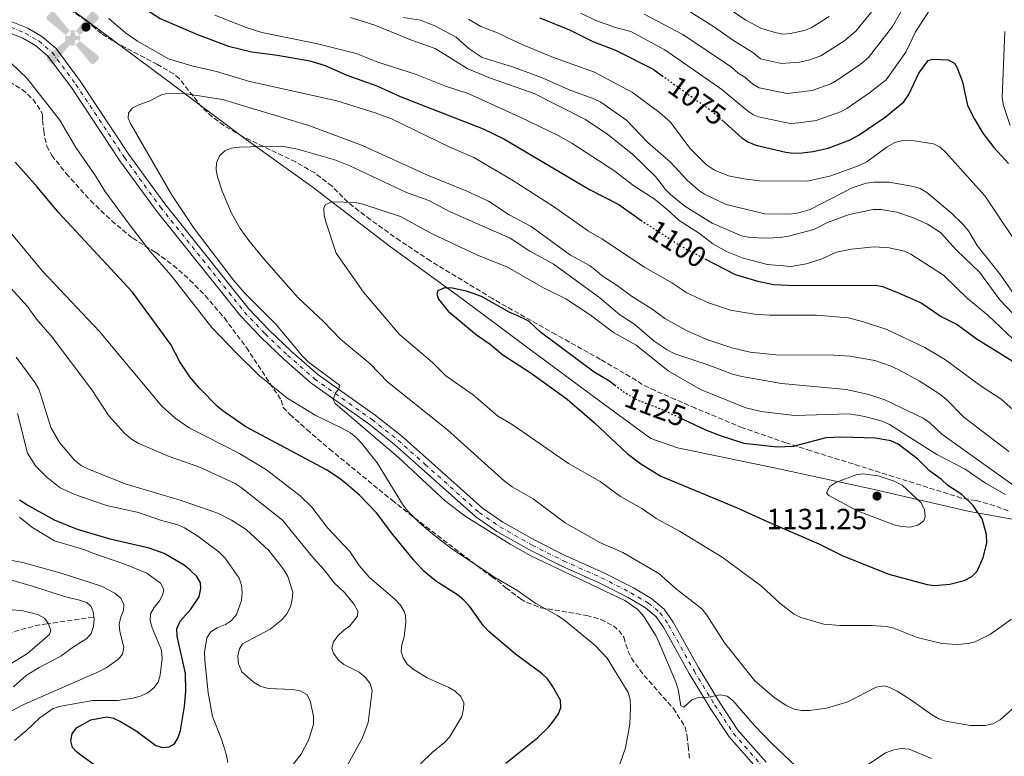
# Model space of a CAD drawing. Units: metres. Extents: x 656578 to 659373, y 4699545 to 4700179.
# Drawn here: x 658469 to 658807, y 4699786 to 4700039 of the extents above; entities that cross this region are included whole.
import ezdxf
from ezdxf.enums import TextEntityAlignment as Align

# ---------------------------------------------------------------- set-up
doc = ezdxf.new("R2010")
doc.units = ezdxf.units.M
doc.header["$MEASUREMENT"] = 0
for name, pattern in [('DGN Style 3', [2.435891, 1.739922, -0.695969]), ('DGN Style 4', [2.785615, 1.391938, -0.695969, 0.00174, -0.695969]), ('DGN Style 5', [1.217945, 0.521977, -0.695969])]:
    doc.linetypes.add(name, pattern=pattern)
for name, color, linetype, lineweight in [('Aerogenerador puntual', 7, 'Continuous', 0), ('Barranco lineal', 142, 'DGN Style 3', 13), ('Cota de curva de nivel directora', 7, 'Continuous', 0), ('Cota de punto acotado terreno', 7, 'Continuous', 0), ('Curva de nivel directora', 30, 'Continuous', 30), ('Curva de nivel directora no vista', 30, 'DGN Style 5', 30), ('Curva de nivel intermedia', 30, 'Continuous', 0), ('Eje pista sin pavimentar', 7, 'DGN Style 4', 0), ('Límite de Autonomía', 7, 'Continuous', 0), ('Línea de pista sin pavimentar', 7, 'Continuous', 0), ('Pista sin pavimentar', 9, 'Continuous', 0), ('Punto acotado terreno (símbolo)', 7, 'Continuous', 0), ('Zona arbolada', 92, 'DGN Style 3', 0)]:
    doc.layers.add(name, color=color, linetype=linetype, lineweight=lineweight)
doc.styles.add('Style-Arial', font='arial.ttf')

# ---------------------------------------------------------------- blocks, each defined once
blk = doc.blocks.new('5PATER')
at = {"layer": 'Punto acotado terreno (símbolo)', "linetype": 'Continuous', "lineweight": 0}
h = blk.add_hatch(color=51, dxfattribs=at)
edge = h.paths.add_edge_path()
edge.add_ellipse((0, 0), major_axis=(-0.11, -0.111), ratio=0.999422, start_angle=0, end_angle=360)
blk = doc.blocks.new('5AEGEN')
at = {"layer": 'Línea de pista sin pavimentar', "linetype": 'Continuous', "lineweight": 0}
h = blk.add_hatch(color=9, dxfattribs=at)
edge = h.paths.add_edge_path()
edge.add_ellipse((0, 0), major_axis=(0, -0.264), ratio=0.999964, start_angle=203.6021, end_angle=246.6856, ccw=False)
edge.add_line((-0.106, 0.242), (-0.105, 0.243))
edge.add_line((-0.105, 0.243), (-0.625, 0.878))
edge.add_line((-0.625, 0.878), (-0.73, 0.893))
edge.add_line((-0.73, 0.893), (-0.89, 0.728))
edge.add_line((-0.89, 0.728), (-0.885, 0.628))
edge.add_line((-0.885, 0.628), (-0.245, 0.103))
edge.add_line((-0.245, 0.103), (-0.242, 0.104))
h = blk.add_hatch(color=9, dxfattribs=at)
edge = h.paths.add_edge_path()
edge.add_line((0.88, 0.628), (0.89, 0.728))
edge.add_line((0.89, 0.728), (0.73, 0.893))
edge.add_line((0.73, 0.893), (0.625, 0.883))
edge.add_line((0.625, 0.883), (0.105, 0.243))
edge.add_line((0.105, 0.243), (0.105, 0.242))
edge.add_ellipse((0, 0), major_axis=(0, -0.264), ratio=0.999964, start_angle=113.556, end_angle=156.6422, ccw=False)
edge.add_line((0.242, 0.106), (0.245, 0.103))
edge.add_line((0.245, 0.103), (0.88, 0.628))
h = blk.add_hatch(color=9, dxfattribs=at)
edge = h.paths.add_edge_path()
edge.add_line((-0.065, -0.197), (-0.075, -0.092))
edge.add_line((-0.075, -0.092), (-0.095, -0.077))
edge.add_line((-0.095, -0.077), (-0.195, -0.067))
edge.add_line((-0.195, -0.067), (-0.245, -0.107))
edge.add_line((-0.245, -0.107), (-0.242, -0.106))
edge.add_ellipse((0, 0), major_axis=(0, -0.264), ratio=0.999964, start_angle=293.574, end_angle=383.5316)
edge.add_line((0.105, -0.242), (0.105, -0.242))
edge.add_line((0.105, -0.242), (0.065, -0.197))
edge.add_line((0.065, -0.197), (0.075, -0.092))
edge.add_line((0.075, -0.092), (0.095, -0.077))
edge.add_line((0.095, -0.077), (0.195, -0.062))
edge.add_line((0.195, -0.062), (0.245, -0.107))
edge.add_line((0.245, -0.107), (0.243, -0.104))
edge.add_ellipse((0, 0), major_axis=(0, -0.264), ratio=0.999964, start_angle=66.85, end_angle=113.556)
edge.add_line((0.242, 0.106), (0.245, 0.103))
edge.add_line((0.245, 0.103), (0.195, 0.063))
edge.add_line((0.195, 0.063), (0.095, 0.073))
edge.add_line((0.095, 0.073), (0.075, 0.093))
edge.add_line((0.075, 0.093), (0.065, 0.193))
edge.add_line((0.065, 0.193), (0.105, 0.243))
edge.add_line((0.105, 0.243), (0.105, 0.242))
edge.add_ellipse((0, 0), major_axis=(0, -0.264), ratio=0.999964, start_angle=156.6422, end_angle=203.6021)
edge.add_line((-0.106, 0.242), (-0.105, 0.243))
edge.add_line((-0.105, 0.243), (-0.07, 0.193))
edge.add_line((-0.07, 0.193), (-0.075, 0.093))
edge.add_line((-0.075, 0.093), (-0.095, 0.073))
edge.add_line((-0.095, 0.073), (-0.195, 0.063))
edge.add_line((-0.195, 0.063), (-0.245, 0.103))
edge.add_line((-0.245, 0.103), (-0.242, 0.104))
edge.add_ellipse((0, 0), major_axis=(0, -0.264), ratio=0.999964, start_angle=246.6856, end_angle=336.8894)
edge.add_line((-0.104, -0.243), (-0.105, -0.242))
edge.add_line((-0.105, -0.242), (-0.065, -0.197))
h = blk.add_hatch(color=9, dxfattribs=at)
edge = h.paths.add_edge_path()
edge.add_line((-0.625, -0.887), (-0.105, -0.242))
edge.add_line((-0.105, -0.242), (-0.104, -0.243))
edge.add_ellipse((0, 0), major_axis=(0, -0.264), ratio=0.999964, start_angle=293.574, end_angle=336.8894, ccw=False)
edge.add_line((-0.242, -0.106), (-0.245, -0.107))
edge.add_line((-0.245, -0.107), (-0.885, -0.627))
edge.add_line((-0.885, -0.627), (-0.89, -0.727))
edge.add_line((-0.89, -0.727), (-0.73, -0.892))
edge.add_line((-0.73, -0.892), (-0.625, -0.887))
h = blk.add_hatch(color=9, dxfattribs=at)
edge = h.paths.add_edge_path()
edge.add_line((0.625, -0.887), (0.73, -0.892))
edge.add_line((0.73, -0.892), (0.89, -0.727))
edge.add_line((0.89, -0.727), (0.885, -0.627))
edge.add_line((0.885, -0.627), (0.245, -0.107))
edge.add_line((0.245, -0.107), (0.243, -0.104))
edge.add_ellipse((0, 0), major_axis=(0, -0.264), ratio=0.999964, start_angle=23.5316, end_angle=66.8499, ccw=False)
edge.add_line((0.105, -0.242), (0.105, -0.242))
edge.add_line((0.105, -0.242), (0.625, -0.887))

msp = doc.modelspace()

# ---------------------------------------------------------------- linework, layer by layer
at = {"layer": 'Barranco lineal', "color": 142, "linetype": 'DGN Style 3', "lineweight": 13}
msp.add_polyline3d([(658494.57, 4699834.13, 1057.06), (658478.79, 4699831.87, 1052.84), (658476.32, 4699831.5, 1052.86), (658473.95, 4699831.01, 1052.22), (658461.52, 4699827.56, 1048.38)], dxfattribs=at)
at = {"layer": 'Curva de nivel directora', "color": 30, "linetype": 'Continuous', "lineweight": 30, "flags": 128}
for points, elevation in [([(658458.92, 4700094.36), (658475.5, 4700075.98), (658487.43, 4700064.8), (658491.38, 4700060.67), (658500.47, 4700052.44), (658508.87, 4700045.47), (658513.05, 4700042.15), (658517.55, 4700039.3), (658530.35, 4700033.78), (658540.86, 4700029.85), (658548.87, 4700027.93), (658557.68, 4700026.75), (658568.79, 4700024.75), (658574.04, 4700023.21), (658581.41, 4700019.92), (658591.73, 4700016.22), (658599.74, 4700012.53), (658628.1, 4700001.47), (658635.22, 4699998.09), (658664.5, 4699980.69), (658674.56, 4699975.61), (658682.13, 4699970.16)], 1100), ([(658647.47, 4700039.57), (658657.7, 4700035.42), (658665.7, 4700031.45), (658673.46, 4700028.49), (658686.32, 4700021.93), (658689.35, 4700019.76)], 1075), ([(658709.85, 4700004.52), (658716.74, 4699998.44), (658718.79, 4699997.01), (658721.5, 4699995.94), (658731.75, 4699993.49), (658734.23, 4699993.17), (658737.32, 4699993.25), (658741.03, 4699993.71), (658746.3, 4699994.91), (658753.84, 4699997.72), (658756.89, 4699999.38), (658765.79, 4700005.52), (658772.23, 4700010.73), (658773.93, 4700013.22), (658777.36, 4700020.52), (658780.56, 4700024.9), (658782.14, 4700025.42), (658787.3, 4700025.18), (658789.51, 4700024.02), (658790.45, 4700022.41), (658792.3, 4700017.6), (658794, 4700009.54), (658796.32, 4700004.85), (658799.28, 4700000.03), (658802.99, 4699995.11), (658808.01, 4699989.63)], 1075), ([(658635.85, 4699784.15), (658646.75, 4699792.84), (658650.61, 4699796.63), (658652.3, 4699798.75), (658653.93, 4699801.04), (658654.77, 4699803.17), (658654.56, 4699805.67), (658651.9, 4699810.57), (658650.14, 4699813.05), (658648.27, 4699814.71), (658639.24, 4699821.49), (658630.04, 4699829.21), (658628.28, 4699831.16), (658623.41, 4699837.94), (658621.47, 4699840.02), (658619.34, 4699841.82), (658611.86, 4699846.53), (658607.85, 4699849.95), (658604.24, 4699853.83), (658597.19, 4699862.48), (658591.59, 4699869.93), (658585.75, 4699875.92), (658580.98, 4699880.07), (658578.85, 4699881.84), (658574.49, 4699884.6), (658546.87, 4699899.42), (658538.96, 4699904.81), (658537.05, 4699906.43), (658530.96, 4699912.65), (658527.68, 4699916.55), (658524.28, 4699921.65), (658521.12, 4699927.54), (658507.99, 4699945.55), (658482.65, 4699972.8), (658475.37, 4699981.63), (658467.82, 4699990.09)], 1100), ([(658704.01, 4699957), (658714.47, 4699951.59), (658722.2, 4699949.25), (658727.59, 4699948.13), (658735.09, 4699947.81), (658762.46, 4699947.92), (658764.92, 4699947.51), (658769.79, 4699945.54), (658778.09, 4699941.88), (658784.92, 4699937.23), (658790.46, 4699934.5), (658796.94, 4699929.7), (658813.49, 4699919.32)], 1100), ([(658640.04, 4699937.36), (658637.29, 4699938.52), (658627.53, 4699944.03), (658622.42, 4699945.89), (658617.46, 4699946.87), (658614.83, 4699947.04), (658612.59, 4699945.97), (658612.3, 4699944.81), (658612.88, 4699943.15), (658616.12, 4699938.99), (658625.83, 4699930.94), (658630.47, 4699927.66), (658634.86, 4699924.05), (658644.61, 4699917.72), (658656.83, 4699908.89), (658666.26, 4699900.75), (658677.48, 4699890.27), (658682.12, 4699886.65), (658688.96, 4699882.46), (658715.1, 4699871.67), (658725.11, 4699867.02), (658743.08, 4699859.31), (658751.29, 4699855.18), (658767.03, 4699848.86), (658780.13, 4699845.4), (658782.64, 4699845), (658787.96, 4699845.43), (658792.88, 4699846.71), (658795.42, 4699848.13), (658797.26, 4699849.96), (658799.31, 4699854.59), (658800.62, 4699859.53), (658800.47, 4699862.45), (658798.99, 4699867.9), (658795.89, 4699872.45), (658792.06, 4699876.23), (658787.29, 4699879.31), (658785.1, 4699881.34), (658780.95, 4699884.35), (658777.01, 4699888.26), (658770.26, 4699893.44), (658767.76, 4699894.53), (658762.44, 4699895.55), (658750.95, 4699895.85), (658745.48, 4699895.63), (658734.27, 4699892.66), (658728.77, 4699892.44), (658717.48, 4699893.64), (658709.42, 4699896.26), (658704.4, 4699898.29), (658696.42, 4699902)], 1125), ([(658673.43, 4699913.46), (658671.21, 4699915.16), (658666.17, 4699918.11), (658647.7, 4699931.84), (658643.74, 4699935.57), (658640.04, 4699937.36)], 1125), ([(658495.3, 4699783.37), (658490.82, 4699786.49), (658488.82, 4699787.98), (658487.44, 4699789.51), (658486.96, 4699791.76), (658487.42, 4699794.23), (658488.86, 4699796.27), (658493.75, 4699798.93), (658499.09, 4699800.02), (658501.54, 4699799.51), (658503.96, 4699798.4), (658509.29, 4699795.21), (658516, 4699790.13), (658518.29, 4699789.49), (658520.54, 4699789.7), (658522.44, 4699790.81), (658523.72, 4699792.94), (658524.44, 4699795.34), (658525.84, 4699803.51), (658526.26, 4699808.85), (658526.21, 4699814.85), (658523.28, 4699827.68), (658523.19, 4699830.18), (658524.38, 4699832.84), (658528.04, 4699836.91), (658530.82, 4699841.13), (658531.41, 4699843.98), (658531.28, 4699845.92), (658530.04, 4699848.09), (658527.72, 4699850.42), (658525.74, 4699851.94), (658518.86, 4699856.02), (658513.77, 4699857.81), (658500.34, 4699860.9), (658489.17, 4699864.17), (658481.3, 4699867.43), (658471.82, 4699872.61), (658469.35, 4699874.25)], 1075)]:
    msp.add_lwpolyline(points, dxfattribs=dict(at, elevation=elevation))
at = {"layer": 'Curva de nivel directora no vista', "color": 30, "linetype": 'DGN Style 5', "lineweight": 30, "flags": 128}
for points, elevation in [([(658689.35, 4700019.76), (658706.57, 4700007.42), (658709.85, 4700004.52)], 1075), ([(658682.13, 4699970.16), (658696.27, 4699961), (658704.01, 4699957)], 1100), ([(658696.42, 4699902), (658688.65, 4699905.6), (658680.72, 4699908.57), (658676.1, 4699911.4), (658673.43, 4699913.46)], 1125)]:
    msp.add_lwpolyline(points, dxfattribs=dict(at, elevation=elevation))
at = {"layer": 'Curva de nivel intermedia', "color": 30, "linetype": 'Continuous', "lineweight": 0, "flags": 128}
for points, elevation in [([(658661.51, 4700041.08), (658666.7, 4700038.6), (658673.47, 4700036.2), (658678.71, 4700034.88), (658690.38, 4700028.58), (658709.87, 4700015), (658718.6, 4700007.64), (658720.72, 4700006.27), (658722.41, 4700005.64), (658733.25, 4700003.37), (658736.22, 4700003.5), (658742.17, 4700004.39), (658750.48, 4700007.32), (658752.69, 4700008.5), (658760.47, 4700013.82), (658766.16, 4700018.31), (658772.89, 4700027.73), (658776.15, 4700034.72), (658782.55, 4700044.51)], 1070), ([(658683.29, 4700040.82), (658696.52, 4700033.87), (658713.17, 4700022.58), (658715.42, 4700020.6), (658717.73, 4700019.25), (658720.46, 4700016.84), (658722.62, 4700015.56), (658732.27, 4700013.57), (658740.84, 4700014.66), (658747.12, 4700016.92), (658749.3, 4700018.15), (658757.19, 4700023.56), (658760.08, 4700025.89), (658768.24, 4700036.61), (658772.24, 4700043.55)], 1065), ([(658693.18, 4700045.24), (658706.95, 4700036.59), (658713.53, 4700031.94), (658720.49, 4700027.65), (658723.13, 4700025.47), (658730.29, 4700023.89), (658736.49, 4700024.29), (658739.48, 4700025.03), (658743.77, 4700026.51), (658751.92, 4700031.78), (658755.71, 4700034.99), (658761.77, 4700042.38)], 1060), ([(658711.77, 4700043), (658718.08, 4700038.72), (658723.26, 4700036.04), (658728, 4700034.46), (658730.71, 4700033.98), (658733.4, 4700034.16), (658738.21, 4700035.19), (658740.41, 4700036.11), (658746.65, 4700040.01)], 1055), ([(658499.92, 4700039.33), (658505.61, 4700034.42), (658509.72, 4700031.57), (658520.32, 4700025.49), (658528.32, 4700023.05), (658536.85, 4700021.13), (658547.81, 4700017.84), (658578.06, 4700011.04), (658591.15, 4700007.01), (658596.76, 4700004.91), (658616.68, 4699995.24), (658624.91, 4699991.66), (658637.96, 4699983.96), (658652.23, 4699974.9), (658664.19, 4699966.48), (658668.71, 4699963.8), (658683.37, 4699954.05), (658692.74, 4699948.75), (658697.91, 4699945.31), (658705.29, 4699941.82), (658712.82, 4699939.4), (658720.99, 4699938.02), (658726.16, 4699937.63), (658742.27, 4699937.63), (658753.11, 4699936.73), (658758, 4699935.52), (658766.37, 4699932.73), (658779.42, 4699926.53), (658786.45, 4699922.31), (658798.34, 4699913.53), (658805.51, 4699908.88), (658811.57, 4699903.51)], 1105), ([(658536.22, 4700040.46), (658546.93, 4700036.27), (658552.28, 4700034.52), (658570.97, 4700030.76), (658584.62, 4700027.34), (658592, 4700024.36), (658604.92, 4700020.19), (658615.2, 4700016.15), (658622.95, 4700013.55), (658640.77, 4700005.5), (658653.78, 4699999.26), (658658.45, 4699996.57), (658672.88, 4699987.22), (658679.77, 4699981.91), (658686.7, 4699977.53), (658691.17, 4699973.9), (658695.25, 4699970.05), (658702.21, 4699965.63), (658706.74, 4699962.1), (658711.49, 4699959.43), (658717.2, 4699957.12), (658725.47, 4699955.06), (658733.46, 4699954.34), (658738.87, 4699955.2), (658744.07, 4699956.97), (658749.13, 4699959.23), (658754.25, 4699960.31), (658761.98, 4699961.11), (658767.2, 4699960.77), (658772.38, 4699959.63), (658774.61, 4699958.51), (658785.77, 4699951.38), (658793.98, 4699943.4), (658800.99, 4699937.69), (658809.65, 4699929.38)], 1095), ([(658582.7, 4700039.6), (658590.97, 4700036.97), (658603.54, 4700031.92), (658611.68, 4700029.04), (658622.9, 4700022.09), (658630.67, 4700018.82), (658645.63, 4700013.56), (658663.2, 4700004.66), (658670.79, 4699999.56), (658679.24, 4699992.8), (658687.19, 4699985.2), (658690.57, 4699980.76), (658692.31, 4699978.96), (658697.17, 4699975.01), (658706.54, 4699969.12), (658716.6, 4699964.8), (658719.49, 4699964.23), (658724.91, 4699963.98), (658729.95, 4699964.23), (658732.7, 4699964.74), (658741.35, 4699966.98), (658746.07, 4699969.38), (658753.41, 4699972.19), (658761.65, 4699973.84), (658764.32, 4699973.83), (658769.74, 4699972.91), (658775.43, 4699971.02), (658780.29, 4699968.82), (658784.69, 4699966), (658790.24, 4699959.93), (658798.12, 4699952.38), (658805.01, 4699942.95), (658816.03, 4699931.38)], 1090), ([(658600.73, 4700039.65), (658606.7, 4700038.71), (658611.57, 4700036.82), (658618.91, 4700032.91), (658623.36, 4700028.92), (658627.82, 4700025.95), (658638.13, 4700022.7), (658648.13, 4700019.07), (658658.18, 4700014.63), (658665.76, 4700011.87), (658668.39, 4700010.61), (658677.21, 4700004.47), (658684.52, 4699996.85), (658692.3, 4699990.02), (658697.97, 4699983.88), (658701.87, 4699980.5), (658703.94, 4699979.08), (658711.35, 4699975.57), (658724.52, 4699972.31), (658732.66, 4699972.2), (658735.27, 4699972.5), (658740.13, 4699973.86), (658754.45, 4699981.27), (658759.26, 4699982.92), (658761.98, 4699983.25), (658767.2, 4699983.26), (658775.45, 4699981.77), (658777.82, 4699980.99), (658780, 4699979.65), (658788.41, 4699972.69), (658792.43, 4699968.79), (658794.3, 4699966.5), (658797.26, 4699961.48), (658805.26, 4699951.42), (658810.44, 4699944.03)], 1085), ([(658623.07, 4700039.09), (658627.36, 4700036.52), (658633.01, 4700034.38), (658640.94, 4700030.63), (658652.17, 4700025.9), (658666.19, 4700020.93), (658679.29, 4700013.9), (658688.47, 4700007.08), (658692.3, 4700003.76), (658698.9, 4699994.9), (658704.56, 4699989.13), (658707.35, 4699987.36), (658712.13, 4699985.41), (658717.42, 4699984.32), (658722.77, 4699983.69), (658739.13, 4699983.61), (658747.23, 4699985.4), (658756.86, 4699988.92), (658759.47, 4699990.21), (658766.43, 4699995.29), (658769.11, 4699996.79), (658771.82, 4699997.44), (658774.32, 4699997.61), (658782.31, 4699996.32), (658784.56, 4699995.23), (658786.56, 4699993.43), (658799.93, 4699978.56), (658809.51, 4699964.21)], 1080), ([(658806.77, 4700034.83), (658805.85, 4700012.16), (658806.25, 4700009.51), (658808.64, 4700002.62)], 1070), ([(658521.28, 4699951.2), (658514.14, 4699959.49), (658507.19, 4699968.38), (658498.56, 4699980.1), (658495.37, 4699985.4), (658488.69, 4699995.15), (658483.12, 4700004.45), (658471.96, 4700018.74), (658466.25, 4700024.25)], 1105), ([(658697.52, 4699932.46), (658690.34, 4699936.48), (658685.93, 4699939.8), (658678.86, 4699944.16), (658673.98, 4699947.86), (658669.17, 4699950.91), (658664.75, 4699954.5), (658658.05, 4699958.21), (658644.6, 4699967.98), (658637.01, 4699971.99), (658629.94, 4699976.72), (658622.33, 4699980.27), (658609.08, 4699985.6), (658587.04, 4699995.68), (658568.47, 4700002.61), (658538.84, 4700011.5), (658525.76, 4700013.59), (658520.76, 4700013.7), (658518.21, 4700013.29), (658513.78, 4700010.95), (658510.26, 4700009.71), (658507.95, 4700008.52), (658506.67, 4700006.84), (658506.54, 4700005.13), (658507.34, 4700003.27), (658521.42, 4699978.98), (658529.16, 4699967.38), (658542.62, 4699949.58), (658546.29, 4699945.45), (658557.08, 4699934.54), (658566.24, 4699923.54), (658568.35, 4699921.51), (658578.89, 4699913.61), (658578.68, 4699912.3), (658577.59, 4699911.07), (658576.74, 4699908.69), (658577.44, 4699907.36), (658599.18, 4699888.86), (658615.35, 4699873.82), (658622.3, 4699868.55), (658637.34, 4699859.19), (658644.5, 4699855.19), (658676.68, 4699839.83), (658681.05, 4699836.78), (658683.12, 4699834.42), (658687.32, 4699827.6), (658688.5, 4699825.1), (658694.14, 4699811.9), (658694.9, 4699809.52), (658695.82, 4699803.83), (658696.82, 4699803.3), (658699.6, 4699805.85), (658701.76, 4699806.62), (658704, 4699806.48), (658709.33, 4699807.5), (658711.72, 4699807.04), (658713.65, 4699805.61), (658721.09, 4699796.99), (658727.08, 4699790.77), (658735.1, 4699783.23)], 1110), ([(658559.16, 4699995.51), (658552.66, 4699995.41), (658544.62, 4699995.18), (658541.98, 4699994.85), (658539.63, 4699993.97), (658537.83, 4699992.24), (658536.77, 4699989.89), (658536.66, 4699987.5), (658537.13, 4699985.04), (658538.7, 4699980.13), (658541.89, 4699972.64), (658544.95, 4699967.37), (658547.87, 4699963.18), (658553, 4699956.97), (658564.72, 4699943.62), (658573.47, 4699935.46), (658579.24, 4699929.45), (658589.4, 4699920.99), (658595.5, 4699914.73), (658615.9, 4699898.35), (658635.48, 4699880.73), (658638.09, 4699878.86), (658645.21, 4699874.67), (658656.24, 4699866.49), (658668.29, 4699859.64), (658675.99, 4699856.26), (658688.28, 4699849.12), (658694.32, 4699843.72), (658702.95, 4699836.96), (658704.74, 4699834.87), (658710.79, 4699825.35), (658721.16, 4699812.33), (658727.79, 4699806.68), (658732.12, 4699803.73), (658734.61, 4699802.6), (658737.13, 4699802.15), (658739.89, 4699802.19), (658745.64, 4699802.97), (658753.01, 4699805.19), (658762.68, 4699810.16), (658765.5, 4699810.59), (658767.66, 4699809.99), (658769.88, 4699808.84), (658774.24, 4699806.11), (658781.68, 4699800.75), (658784.13, 4699799.31), (658786.49, 4699798.47), (658794.94, 4699797.01), (658799.98, 4699797.07), (658802.68, 4699797.59), (658805.14, 4699798.95), (658809.37, 4699802.72)], 1115), ([(658809.96, 4699879.14), (658785.23, 4699896.91), (658780.95, 4699900.81), (658778.84, 4699902.33), (658765.68, 4699908.65), (658760.14, 4699910.51), (658752.47, 4699912.16), (658730.25, 4699914.26), (658716.69, 4699916.63), (658713.51, 4699917.43), (658705.41, 4699920.56), (658693.79, 4699924.44), (658691.18, 4699925.76), (658686.72, 4699928.69), (658680.07, 4699934.43), (658674.89, 4699937.75), (658668.09, 4699943.58), (658652.04, 4699955.27), (658644.05, 4699959.58), (658637.32, 4699964.07), (658616.84, 4699973.09), (658609.53, 4699976.92), (658601.92, 4699979.69), (658582.46, 4699988.77), (658577.36, 4699990.82), (658564.5, 4699994.57), (658559.16, 4699995.51)], 1115), ([(658576.3, 4699976.47), (658574.01, 4699975.49), (658573.61, 4699974.31), (658573.7, 4699971.81), (658574.33, 4699969.28), (658577.84, 4699958.88), (658587.13, 4699945.51), (658599.51, 4699930.98), (658610.81, 4699921.46), (658615.29, 4699916.91), (658624.67, 4699910.35), (658633.08, 4699903.18), (658638.43, 4699899.9), (658657.36, 4699886.87), (658668.13, 4699880.61), (658675.2, 4699875.46), (658682.45, 4699871.41), (658687.39, 4699867.99), (658695.4, 4699863.63), (658709.98, 4699854.72), (658723.48, 4699844.78), (658729.68, 4699838.9), (658734.36, 4699835.3), (658736.92, 4699834), (658744.83, 4699831.8), (658750.26, 4699831.25), (658761.07, 4699831.31), (658766.27, 4699830.97), (658768.7, 4699830.39), (658776.78, 4699827.15), (658785.24, 4699825.16), (658790.57, 4699824.81), (658794.21, 4699825.13), (658796.63, 4699825.75), (658801.82, 4699828.34), (658809.01, 4699833.52)], 1120), ([(658806.97, 4699876.22), (658800.17, 4699880.09), (658793.23, 4699884.84), (658783.48, 4699889.91), (658767.27, 4699900.23), (658764.7, 4699901.35), (658758.82, 4699902.9), (658753.54, 4699903.88), (658734.71, 4699903.22), (658723.32, 4699904.6), (658718.07, 4699905.92), (658702.59, 4699912.13), (658691.5, 4699918.6), (658680.52, 4699927.39), (658672.73, 4699931.68), (658664.37, 4699938.01), (658656.45, 4699943.25), (658648.77, 4699947.01), (658636.48, 4699954.06), (658626, 4699958.27), (658610.71, 4699965.47), (658599.81, 4699971.48), (658586.87, 4699975.71), (658584.35, 4699976.21), (658576.3, 4699976.47)], 1120), ([(658606.67, 4699783.86), (658610.7, 4699787.77), (658614.89, 4699791.17), (658616.55, 4699793.05), (658620.79, 4699800.17), (658621.41, 4699802.59), (658621.51, 4699804.78), (658620.49, 4699807.02), (658618.52, 4699808.76), (658616.35, 4699810.06), (658608.95, 4699813.34), (658604.1, 4699816.36), (658602.07, 4699818.07), (658600.76, 4699820.19), (658600.02, 4699822.29), (658600.27, 4699824.77), (658601.11, 4699827.37), (658601.66, 4699832.49), (658601.52, 4699834.75), (658601.09, 4699836.13), (658599.77, 4699838.29), (658598.01, 4699840.16), (658589.09, 4699847.81), (658585.69, 4699851.83), (658582.48, 4699856.63), (658574.93, 4699864.69), (658569.41, 4699871.87), (658565.47, 4699875.69), (658553.98, 4699884.68), (658544.63, 4699890.19), (658527.44, 4699899.06), (658522.66, 4699902.37), (658518.07, 4699906.43), (658496.77, 4699932.08), (658477.3, 4699952.65), (658466.13, 4699966.04)], 1095), ([(658672.47, 4699776.92), (658676.86, 4699789.41), (658678.36, 4699797.52), (658678.63, 4699803.18), (658678.51, 4699805.97), (658677.73, 4699808.34), (658670.53, 4699820.09), (658666.52, 4699824.5), (658656.07, 4699832.97), (658653.59, 4699834.68), (658646.1, 4699838.84), (658639.69, 4699843.36), (658631.79, 4699847.99), (658616.98, 4699857.87), (658610.72, 4699862.67), (658606.32, 4699866.45), (658602.17, 4699870.59), (658600.47, 4699872.85), (658591.77, 4699887.01), (658586.48, 4699893.81), (658584.59, 4699895.78), (658582.64, 4699897.35), (658580.4, 4699898.62), (658570.57, 4699903.34), (658560.92, 4699909.36), (658551.46, 4699917.02), (658543.63, 4699924.62), (658535.2, 4699933.45), (658521.28, 4699951.2)], 1105), ([(658579.98, 4699780.37), (658586.82, 4699792.78), (658588.73, 4699798.02), (658590.12, 4699808.98), (658589.41, 4699811.4), (658587.75, 4699813.63), (658585.64, 4699815.3), (658580.45, 4699817.95), (658578.51, 4699819.53), (658576.82, 4699821.79), (658576.3, 4699823.55), (658576.82, 4699825.75), (658578.38, 4699827.75), (658580.3, 4699829.61), (658582.51, 4699831.18), (658585.12, 4699834.49), (658585.17, 4699836.26), (658583.9, 4699838.49), (658580.76, 4699842.47), (658577.07, 4699845.98), (658573.72, 4699850.37), (658570.06, 4699854.37), (658559.37, 4699867.4), (658545.29, 4699878.62), (658543.18, 4699879.96), (658530.77, 4699885.65), (658520.55, 4699889.17), (658510.24, 4699893.67), (658507.68, 4699895.18), (658505.28, 4699897.19), (658499.93, 4699903.11), (658494.06, 4699912.04), (658480.55, 4699930.07), (658475.14, 4699936.28), (658472.03, 4699940.56), (658462.93, 4699950.67)], 1090), ([(658770.21, 4699919.03), (658767.47, 4699920.29), (658762.21, 4699922.07), (658753.65, 4699923.57), (658748.19, 4699923.97), (658728.31, 4699924.05), (658719.53, 4699924.93), (658713.33, 4699926.46), (658704.75, 4699929.26), (658697.52, 4699932.46)], 1110), ([(658562.36, 4699782.87), (658565.75, 4699787.16), (658568.35, 4699791.98), (658570.03, 4699797.37), (658570.05, 4699800.23), (658568.84, 4699805.47), (658567.71, 4699807.63), (658565.45, 4699808.95), (658562.99, 4699809.41), (658554.55, 4699809.73), (658551.81, 4699810.57), (658549.36, 4699812.02), (658545.49, 4699815.48), (658544.35, 4699818.18), (658544.14, 4699820.76), (658544.7, 4699823.34), (658545.73, 4699824.98), (658555.19, 4699830.01), (658559.22, 4699833.21), (658560.88, 4699835.35), (658562.11, 4699837.72), (658562.72, 4699840.2), (658562.89, 4699842.69), (658561.25, 4699848.08), (658559.78, 4699850.63), (658554.72, 4699856.96), (658546.98, 4699864.22), (658541.98, 4699867.36), (658537.51, 4699869.65), (658534.34, 4699870.85), (658524.34, 4699874.24), (658505.89, 4699879.69), (658492.93, 4699884.91), (658490.43, 4699886.18), (658488.2, 4699887.91), (658483.05, 4699893.99), (658480.03, 4699899.2), (658476.78, 4699909.91), (658475.94, 4699912.29), (658474.71, 4699914.47), (658468.15, 4699923.26)], 1085), ([(658808.14, 4699890.93), (658792.76, 4699902.69), (658786.71, 4699908.91), (658784.52, 4699910.61), (658777.46, 4699915.15), (658770.21, 4699919.03)], 1110), ([(658468.61, 4699903.9), (658472.13, 4699890.3), (658474.86, 4699886.06), (658478.76, 4699882.13), (658483.32, 4699878.44), (658488.24, 4699876.24), (658499.13, 4699872.41), (658510.15, 4699870.04), (658517.66, 4699867.4), (658523.52, 4699865.77), (658525.81, 4699864.76), (658530.37, 4699861.87), (658537.72, 4699856.46), (658539.76, 4699854.38), (658544.57, 4699847.5), (658545.41, 4699845.15), (658545.6, 4699842.58), (658545.36, 4699839.85), (658543.62, 4699835.1), (658541.94, 4699833.02), (658539.86, 4699831.63), (658537.03, 4699830.54), (658534.9, 4699829.1), (658533.45, 4699827.1), (658532.72, 4699822.15), (658532.76, 4699819.32), (658533.93, 4699808.27), (658534.93, 4699802.59), (658535.47, 4699800.13), (658538.48, 4699792.34), (658540.19, 4699786.82), (658540.65, 4699784.37)], 1080), ([(658758.17, 4699883.24), (658755.71, 4699882.9), (658753.72, 4699882.18), (658748.92, 4699880.25), (658746.85, 4699878.88), (658745.71, 4699876.78), (658746.52, 4699875.84), (658756.25, 4699870.6), (658768.81, 4699865.85), (658771.36, 4699865.2), (658774.31, 4699865.03), (658776.98, 4699865.69), (658778.99, 4699867.14), (658779.46, 4699868.57), (658779.26, 4699871.07), (658777.96, 4699873.47), (658771.58, 4699879.34), (658768.84, 4699880.73), (658763.39, 4699882.6), (658758.17, 4699883.24)], 1130), ([(658469.31, 4699868.45), (658473.57, 4699865.05), (658481.28, 4699860.37), (658491.75, 4699857.23), (658494.4, 4699856.07), (658505.47, 4699852.35), (658512.97, 4699849.19)], 1070), ([(658459.72, 4699854.79), (658470.48, 4699852.86), (658483.91, 4699849.1), (658497.39, 4699844.79), (658501.98, 4699842.43), (658503.99, 4699840.66), (658505.07, 4699838.52), (658505.01, 4699836.44), (658504.05, 4699834.31), (658503.49, 4699831.76), (658503.65, 4699829.26), (658505.03, 4699823.87), (658504.61, 4699821.5), (658503.26, 4699819.79), (658499.01, 4699816.79), (658496.62, 4699815.5), (658471.04, 4699804.36), (658463.75, 4699800.56)], 1065), ([(658454.79, 4699850.21), (658474.14, 4699844.65), (658484.73, 4699841.26), (658489.93, 4699840), (658492.38, 4699839.16), (658493.85, 4699837.77), (658494.55, 4699835.94), (658494.87, 4699833.44), (658494.67, 4699830.93), (658493.92, 4699828.55), (658492.4, 4699826.8), (658487.89, 4699824.01), (658483.49, 4699820.8), (658476.04, 4699816.91), (658471.57, 4699814.19), (658467.32, 4699810.28)], 1060), ([(658512.97, 4699849.19), (658517.64, 4699845.85), (658518.77, 4699843.68), (658518.44, 4699841.96), (658517.3, 4699839.74), (658515.44, 4699837.5), (658514.21, 4699835.28), (658514.14, 4699832.95), (658514.76, 4699830.53), (658517.99, 4699822.8), (658518.22, 4699820.03), (658517.56, 4699814.24), (658516.85, 4699811.84), (658515.42, 4699810.08), (658513.29, 4699808.22), (658511.03, 4699807.17), (658508.26, 4699806.4), (658502.91, 4699805.63), (658494.49, 4699805.6), (658483.54, 4699803.7), (658480.85, 4699802.82), (658476.36, 4699799.69), (658471.91, 4699795.38), (658467.64, 4699791.91)], 1070), ([(658464.68, 4699836.85), (658470.53, 4699836.33), (658475.59, 4699835.1), (658477.87, 4699833.76), (658479.28, 4699831.92), (658480.13, 4699829.56), (658479.62, 4699828.21), (658472.1, 4699821.67), (658465.25, 4699817.43)], 1055), ([(658756.9, 4699781.67), (658765.95, 4699787.66), (658768.79, 4699788.69), (658771.27, 4699789.15), (658774.03, 4699788.88), (658781.7, 4699785.68)], 1110)]:
    msp.add_lwpolyline(points, dxfattribs=dict(at, elevation=elevation))
at = {"layer": 'Eje pista sin pavimentar', "color": 7, "linetype": 'DGN Style 4', "lineweight": 0}
for points in [[(658466.41, 4700036.31, 1107.17), (658471.32, 4700034.27, 1107.17), (658475.95, 4700031.59, 1107.11), (658480.48, 4700027.71, 1107.04), (658488.67, 4700016.68, 1107.24), (658505.29, 4699991.63, 1108.16), (658517.6, 4699974.67, 1108.95), (658546.4, 4699938.71, 1109.47), (658553.5, 4699931.2, 1109.74), (658561.09, 4699923.98, 1110.13), (658570.36, 4699915.83, 1110.58), (658590.06, 4699901.85, 1111.12), (658598.97, 4699894.82, 1111.25), (658608.27, 4699886.5, 1111.18)], [(658608.27, 4699886.5, 1111.18), (658626.75, 4699870, 1111.83), (658633.85, 4699865.12, 1112.04), (658644.88, 4699858.84, 1111.91), (658655.65, 4699853.45, 1111.97), (658668.65, 4699847.64, 1111.83), (658678.65, 4699842.55, 1111.77), (658684.76, 4699838.93, 1111.77), (658688.75, 4699835.59, 1111.64), (658691.61, 4699831.51, 1111.38), (658700.33, 4699815.75, 1110.33), (658707.45, 4699804.02, 1110.26), (658713.84, 4699794.3, 1109.61), (658723.74, 4699783.13, 1108.82), (658725.98, 4699781.28, 1108.88), (658736.09, 4699773.61, 1107.76), (658766.49, 4699754.76, 1103.43), (658769.34, 4699753.13, 1103.43), (658796.56, 4699741.58, 1101.26), (658810.66, 4699736.54, 1100.53)]]:
    msp.add_polyline3d(points, dxfattribs=at)
at = {"layer": 'Límite de Autonomía', "color": 7, "linetype": 'Continuous', "lineweight": 0}
msp.add_polyline3d([(658828.94, 4699864.24, 1116.01), (658794.66, 4699870.42, 1125.64), (658761.99, 4699877.91, 1130.87), (658728.31, 4699885.25, 1127.01), (658694.65, 4699892.21, 1125.66), (658685.52, 4699895.36, 1125), (658668.08, 4699908.16, 1125), (658642.96, 4699926.83, 1125), (658620.44, 4699943.54, 1125), (658596.37, 4699961.09, 1122.18), (658569.93, 4699981.36, 1118.41), (658546.13, 4699998.41, 1113.74), (658519.31, 4700018.55, 1107.86), (658496.14, 4700035.74, 1106.39), (658472.83, 4700053.06, 1107.91), (658447.72, 4700071.6, 1111.99)], dxfattribs=at)
at = {"layer": 'Línea de pista sin pavimentar', "color": 7, "linetype": 'Continuous', "lineweight": 0}
for points in [[(658477.04, 4700033.13, 1107.11), (658472.15, 4700035.95, 1107.17), (658467.07, 4700038.06, 1107.17), (658460.22, 4700040.38, 1107.3), (658432.67, 4700047.24, 1108.03), (658399.53, 4700054.37, 1108.95), (658345.63, 4700067.03, 1109.16)], [(658465.74, 4700034.55, 1107.17), (658470.49, 4700032.58, 1107.17), (658474.86, 4700030.05, 1107.11), (658479.1, 4700026.42, 1107.04), (658487.13, 4700015.6, 1107.24), (658503.75, 4699990.56, 1108.16), (658516.11, 4699973.53, 1108.95), (658544.98, 4699937.47, 1109.47), (658552.17, 4699929.87, 1109.74), (658559.82, 4699922.59, 1110.13), (658569.19, 4699914.35, 1110.58), (658588.93, 4699900.35, 1111.12), (658597.76, 4699893.38, 1111.25), (658607.02, 4699885.1, 1111.18), (658625.59, 4699868.52, 1111.83), (658632.85, 4699863.53, 1112.04), (658643.99, 4699857.18, 1111.91), (658654.84, 4699851.75, 1111.97), (658667.84, 4699845.94, 1111.83), (658677.74, 4699840.9, 1111.77), (658683.67, 4699837.38, 1111.77), (658687.35, 4699834.31, 1111.64), (658690.01, 4699830.51, 1111.38), (658698.7, 4699814.81, 1110.33), (658705.86, 4699803.02, 1110.26), (658712.34, 4699793.15, 1109.61), (658722.43, 4699781.77, 1108.82)], [(658725.05, 4699784.48, 1108.82), (658715.32, 4699795.44, 1109.61), (658709.03, 4699805.02, 1110.26), (658701.95, 4699816.69, 1110.33), (658693.2, 4699832.5, 1111.38), (658690.14, 4699836.87, 1111.64), (658685.84, 4699840.46, 1111.77), (658679.55, 4699844.19, 1111.77), (658669.46, 4699849.33, 1111.83), (658656.45, 4699855.13, 1111.97), (658645.76, 4699860.49, 1111.91), (658634.85, 4699866.71, 1112.04), (658627.91, 4699871.48, 1111.83), (658609.52, 4699887.9, 1111.18), (658600.17, 4699896.25, 1111.25), (658591.18, 4699903.35, 1111.12), (658571.52, 4699917.3, 1110.58), (658562.35, 4699925.36, 1110.13), (658554.82, 4699932.52, 1109.74), (658547.81, 4699939.94, 1109.47), (658519.09, 4699975.81, 1108.95), (658506.82, 4699992.7, 1108.16), (658490.2, 4700017.76, 1107.24), (658481.86, 4700028.99, 1107.04), (658477.04, 4700033.13, 1107.11)]]:
    msp.add_polyline3d(points, dxfattribs=at)
at = {"layer": 'Pista sin pavimentar', "color": 9, "linetype": 'Continuous', "lineweight": 0}
for points in [[(658467.07, 4700038.06, 1107.17), (658472.15, 4700035.95, 1107.17), (658477.04, 4700033.13, 1107.11), (658481.86, 4700028.99, 1107.04), (658490.2, 4700017.76, 1107.24), (658506.82, 4699992.7, 1108.16), (658519.09, 4699975.81, 1108.95), (658547.81, 4699939.94, 1109.47), (658554.82, 4699932.52, 1109.74), (658562.35, 4699925.36, 1110.13), (658571.52, 4699917.3, 1110.58), (658591.18, 4699903.35, 1111.12), (658600.17, 4699896.25, 1111.25), (658609.52, 4699887.9, 1111.18), (658627.91, 4699871.48, 1111.83), (658634.85, 4699866.71, 1112.04), (658645.76, 4699860.49, 1111.91), (658656.45, 4699855.13, 1111.97), (658669.46, 4699849.33, 1111.83), (658679.55, 4699844.19, 1111.77), (658685.84, 4699840.46, 1111.77), (658690.14, 4699836.87, 1111.64), (658693.2, 4699832.5, 1111.38), (658701.95, 4699816.69, 1110.33), (658709.03, 4699805.02, 1110.26), (658715.32, 4699795.44, 1109.61), (658725.05, 4699784.48, 1108.82)], [(658722.43, 4699781.77, 1108.82), (658712.34, 4699793.15, 1109.61), (658705.86, 4699803.02, 1110.26), (658698.7, 4699814.81, 1110.33), (658690.01, 4699830.51, 1111.38), (658687.35, 4699834.31, 1111.64), (658683.67, 4699837.38, 1111.77), (658677.74, 4699840.9, 1111.77), (658667.84, 4699845.94, 1111.83), (658654.84, 4699851.75, 1111.97), (658643.99, 4699857.18, 1111.91), (658632.85, 4699863.53, 1112.04), (658625.59, 4699868.52, 1111.83), (658607.02, 4699885.1, 1111.18), (658597.76, 4699893.38, 1111.25), (658588.93, 4699900.35, 1111.12), (658569.19, 4699914.35, 1110.58), (658559.82, 4699922.59, 1110.13), (658552.17, 4699929.87, 1109.74), (658544.98, 4699937.47, 1109.47), (658516.11, 4699973.53, 1108.95), (658503.75, 4699990.56, 1108.16), (658487.13, 4700015.6, 1107.24), (658479.1, 4700026.42, 1107.04), (658474.86, 4700030.05, 1107.11), (658470.49, 4700032.58, 1107.17), (658465.74, 4700034.55, 1107.17)]]:
    msp.add_polyline3d(points, dxfattribs=at)
at = {"layer": 'Zona arbolada', "color": 92, "linetype": 'DGN Style 3', "lineweight": 0}
for points in [[(658807.91, 4699870.56, 1125.06), (658803.32, 4699872.34, 1125.65), (658796.86, 4699874.12, 1127.06), (658791.96, 4699874.98, 1127.58), (658740.31, 4699891.19, 1132.56), (658731.82, 4699893.87, 1133.66), (658716.97, 4699899.03, 1131.87), (658700.8, 4699905.76, 1130.57), (658693.9, 4699908.78, 1130.48), (658687, 4699911.79, 1130.83), (658682.61, 4699913.86, 1131.46), (658680.6, 4699915.27, 1131.97), (658668.31, 4699922.49, 1131.95), (658653.03, 4699931.01, 1131.01), (658631.32, 4699943.3, 1128.36), (658610.05, 4699956.24, 1125.39), (658599.67, 4699963.12, 1124.2), (658589.51, 4699970.35, 1123.42), (658581.73, 4699976.33, 1123.21), (658576.37, 4699981.87, 1123.21), (658570.43, 4699986.38, 1122.85), (658563.93, 4699990.13, 1121.91), (658545.72, 4699998.88, 1118.21), (658539.31, 4700002.63, 1117), (658535.37, 4700005.55, 1116.42), (658531.77, 4700008.9, 1116.11), (658524.11, 4700018.68, 1116.07), (658522.15, 4700020.31, 1116.07), (658516.57, 4700023.59, 1115.64), (658503.28, 4700030.49, 1112.23), (658499.14, 4700032.97, 1111.66), (658497.46, 4700034.12, 1111.67), (658495.32, 4700035.85, 1112.77), (658492.11, 4700038.61, 1113.32), (658487.13, 4700042.05, 1114.42)], [(658803.32, 4699872.34, 1125.65), (658796.86, 4699874.12, 1127.06), (658791.96, 4699874.98, 1127.58), (658740.31, 4699891.19, 1132.56), (658731.82, 4699893.87, 1133.66), (658716.97, 4699899.03, 1131.87), (658700.8, 4699905.76, 1130.57), (658693.9, 4699908.78, 1130.48), (658687, 4699911.79, 1130.83), (658682.61, 4699913.86, 1131.46), (658680.6, 4699915.27, 1131.97), (658668.31, 4699922.49, 1131.95), (658653.03, 4699931.01, 1131.01), (658631.32, 4699943.3, 1128.36), (658610.05, 4699956.24, 1125.39), (658599.67, 4699963.12, 1124.2), (658589.51, 4699970.35, 1123.42), (658581.73, 4699976.33, 1123.21), (658576.37, 4699981.87, 1123.21), (658570.43, 4699986.38, 1122.85), (658563.93, 4699990.13, 1121.91), (658545.72, 4699998.88, 1118.21), (658539.31, 4700002.63, 1117), (658535.37, 4700005.55, 1116.42), (658531.77, 4700008.9, 1116.11), (658524.11, 4700018.68, 1116.07), (658522.15, 4700020.31, 1116.07), (658516.57, 4700023.59, 1115.64), (658503.28, 4700030.49, 1112.23), (658499.14, 4700032.97, 1111.66), (658497.46, 4700034.12, 1111.67), (658495.32, 4700035.85, 1112.77), (658492.11, 4700038.61, 1113.32), (658487.13, 4700042.05, 1114.42)], [(658465.91, 4700017.6, 1108.18), (658470.29, 4700014.95, 1107.74), (658473.99, 4700011.6, 1107.32), (658476.77, 4700007.43, 1107), (658477.22, 4700006.43, 1106.95), (658477.25, 4700004.32, 1106.95), (658477.66, 4700000.8, 1107.5), (658478, 4699998.33, 1107.47), (658478.71, 4699995.61, 1107.85), (658480.37, 4699992.37, 1108.56), (658485.35, 4699986.19, 1108.93), (658493.71, 4699976.88, 1109.16), (658500.91, 4699969.96, 1109.17), (658508.13, 4699963.99, 1109.15), (658515.95, 4699959.18, 1109.15), (658522.04, 4699954.66, 1109.13), (658527.71, 4699949.68, 1109.08), (658532.99, 4699944.32, 1109), (658539.51, 4699936.68, 1108.88), (658547.03, 4699926.56, 1108.74), (658558.95, 4699908.49, 1108.6), (658559.59, 4699906.06, 1109.01), (658561.97, 4699903.59, 1109.36), (658567.76, 4699898.44, 1109.63), (658575.5, 4699891.75, 1109.35), (658596.91, 4699874.22, 1107.01), (658608.59, 4699865.11, 1106.43), (658614.41, 4699860.63, 1106.73), (658620.21, 4699856.22, 1107.61), (658630.95, 4699848.04, 1110.8), (658633.05, 4699846.69, 1110.79), (658635.93, 4699844.25, 1111.35), (658640.92, 4699840.45, 1111.35), (658643.05, 4699839.18, 1111.31), (658647.81, 4699837.41, 1111.06), (658663.57, 4699834.75, 1109.58), (658668.46, 4699833.4, 1109.1), (658672.72, 4699831.15, 1108.75), (658674.54, 4699829.56, 1108.64), (658676.3, 4699827.28, 1108.6), (658677.78, 4699822.38, 1108.6), (658678.86, 4699820.16, 1109.02), (658681.75, 4699816.11, 1109.7), (658684.91, 4699812.25, 1109.74), (658693.27, 4699802.87, 1109.37), (658697.28, 4699796.52, 1109.15), (658697.93, 4699793.49, 1109.15), (658698.34, 4699789.98, 1108.6), (658698.76, 4699785.41, 1109.15)], [(658465.91, 4700017.6, 1108.18), (658470.29, 4700014.95, 1107.74), (658473.99, 4700011.6, 1107.32), (658476.77, 4700007.43, 1107), (658477.22, 4700006.43, 1106.95), (658477.25, 4700004.32, 1106.95), (658477.66, 4700000.8, 1107.5), (658478, 4699998.33, 1107.47), (658478.71, 4699995.61, 1107.85), (658480.37, 4699992.37, 1108.56), (658485.35, 4699986.19, 1108.93), (658493.71, 4699976.88, 1109.16), (658500.91, 4699969.96, 1109.17), (658508.13, 4699963.99, 1109.15), (658515.95, 4699959.18, 1109.15), (658522.04, 4699954.66, 1109.13), (658527.71, 4699949.68, 1109.08), (658532.99, 4699944.32, 1109), (658539.51, 4699936.68, 1108.88), (658547.03, 4699926.56, 1108.74), (658558.95, 4699908.49, 1108.6), (658559.59, 4699906.06, 1109.01), (658561.97, 4699903.59, 1109.36), (658567.76, 4699898.44, 1109.63), (658575.5, 4699891.75, 1109.35), (658596.91, 4699874.22, 1107.01), (658608.59, 4699865.11, 1106.43), (658614.41, 4699860.63, 1106.73), (658620.21, 4699856.22, 1107.61), (658630.95, 4699848.04, 1110.8), (658633.05, 4699846.69, 1110.79), (658635.93, 4699844.25, 1111.35), (658640.92, 4699840.45, 1111.35), (658643.05, 4699839.18, 1111.31), (658647.81, 4699837.41, 1111.06), (658663.57, 4699834.75, 1109.58), (658668.46, 4699833.4, 1109.1), (658672.72, 4699831.15, 1108.75), (658674.54, 4699829.56, 1108.64)], [(658807.91, 4699870.56, 1125.06), (658803.32, 4699872.34, 1125.65)], [(658674.54, 4699829.56, 1108.64), (658676.3, 4699827.28, 1108.6), (658677.78, 4699822.38, 1108.6), (658678.86, 4699820.16, 1109.02), (658681.75, 4699816.11, 1109.7), (658684.91, 4699812.25, 1109.74), (658693.27, 4699802.87, 1109.37), (658697.28, 4699796.52, 1109.15), (658697.93, 4699793.49, 1109.15), (658698.34, 4699789.98, 1108.6), (658698.76, 4699785.41, 1109.15)]]:
    msp.add_polyline3d(points, dxfattribs=at)

# ---------------------------------------------------------------- block references
at = {"layer": 'Aerogenerador puntual', "color": 7, "linetype": 'Continuous', "lineweight": 0, "xscale": 10, "yscale": 10, "zscale": 10}
msp.add_blockref('5AEGEN', (658487.57, 4700032.66), dxfattribs=at)
at = {"layer": 'Punto acotado terreno (símbolo)', "color": 7, "linetype": 'Continuous', "lineweight": 0, "xscale": 10, "yscale": 10, "zscale": 10}
for p in [(658492.1, 4700036.35, 1106.99), (658763, 4699875.64, 1131.25)]:
    msp.add_blockref('5PATER', p, dxfattribs=at)

# ---------------------------------------------------------------- texts
at = {"layer": 'Cota de curva de nivel directora', "color": 7, "linetype": 'Continuous', "lineweight": 0, "style": 'Style-Arial'}
for s, rotation, p in [('1075', 324.3768, (658701.36, 4700011.15, 1075)), ('1100', 327.0629, (658694.59, 4699962.1, 1100)), ('1125', 339.4677, (658687.08, 4699906.18, 1125))]:
    msp.add_text(s, height=7, rotation=rotation, dxfattribs=at).set_placement(p, align=Align.MIDDLE_CENTER)
at = {"layer": 'Cota de punto acotado terreno', "color": 7, "linetype": 'Continuous', "lineweight": 0, "style": 'Style-Arial'}
msp.add_text('1131.25', height=7, dxfattribs=at).set_placement((658725.17, 4699864.29, 1131.25))

doc.saveas('drawing.dxf')
